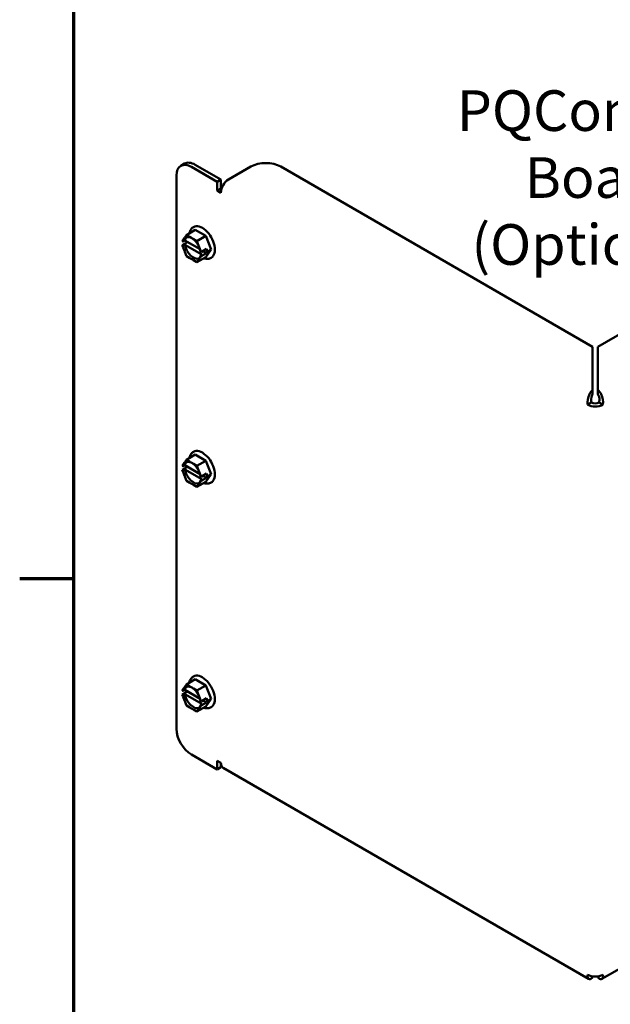
# Model space of a CAD drawing. Units: inches. Extents: x 2 to 108, y 1 to 84.
# Drawn here: x 3 to 12, y 15 to 30 of the extents above; entities that cross this region are included whole.
import ezdxf

# ---------------------------------------------------------------- set-up
doc = ezdxf.new("R2010")
doc.units = ezdxf.units.IN
doc.header["$LTSCALE"] = 5
doc.header["$MEASUREMENT"] = 0
doc.layers.get('0').update_dxf_attribs({"lineweight": 25})
for name, color, linetype, lineweight in [('Border (ANSI)', 7, 'Continuous', 70), ('Symbol (ANSI)', 7, 'Continuous', 25), ('Visible (ANSI)', 7, 'Continuous', 50)]:
    doc.layers.add(name, color=color, linetype=linetype, lineweight=lineweight)
doc.styles.add('Note Text (ANSI)', font='tahoma.ttf')

# ---------------------------------------------------------------- blocks, each defined once
blk = doc.blocks.new('Borders Default Border')
at = {"layer": 'Border (ANSI)'}
blk.add_line((0.75, 4.25), (0.59, 4.25), dxfattribs=at)
at = {"layer": 'Border (ANSI)', "flags": 128}
blk.add_lwpolyline([(0.75, 0.5), (0.75, 16.5), (21.25, 16.5), (21.25, 0.5), (0.75, 0.5)], dxfattribs=at)

msp = doc.modelspace()

# ---------------------------------------------------------------- linework, layer by layer
at = {"layer": 'Visible (ANSI)'}
for p, q in [((17.4187, 28.0962), (11.4922, 24.6745)), ((5.33, 27.3462), (5.3862, 27.3786)), ((5.8664, 27.1113), (5.4863, 27.3308)), ((5.9225, 27.1437), (5.5424, 27.3632)), ((6.0347, 27.1437), (6.3644, 27.3341)), ((11.4128, 24.6745), (6.8064, 27.3341)), ((5.2653, 27.2032), (5.2653, 19.0382)), ((5.8664, 27.1113), (5.9225, 27.1437)), ((5.8664, 26.9817), (5.8664, 27.1113)), ((5.9225, 27.1437), (5.9225, 27.0141)), ((5.8664, 26.9817), (5.9225, 27.0141)), ((5.9225, 26.9493), (5.8664, 26.9817)), ((5.9225, 27.0141), (5.9324, 27.0084)), ((5.3882, 26.29), (5.4131, 26.3253)), ((5.5439, 26.4008), (5.4131, 26.3253)), ((5.4131, 26.3253), (5.4628, 26.2965)), ((5.5171, 26.4425), (5.518, 26.443)), ((5.5439, 26.4008), (5.6994, 26.3108)), ((5.6994, 26.3108), (5.5686, 26.2353)), ((5.6994, 26.3108), (5.777, 26.1104)), ((5.3505, 26.1754), (5.43, 26.2213)), ((5.3557, 26.1724), (5.3505, 26.1754)), ((5.36, 26.1508), (5.3505, 26.1754)), ((5.3506, 26.2366), (5.3601, 26.2502)), ((5.3506, 26.2366), (5.3558, 26.2336)), ((5.3913, 26.2437), (5.3736, 26.2335)), ((5.3736, 26.1723), (5.3912, 26.1825)), ((5.3912, 26.1825), (5.6431, 26.0367)), ((5.6144, 26.1146), (5.3913, 26.2437)), ((5.5189, 26.2641), (5.5686, 26.2353)), ((5.5686, 26.2353), (5.5934, 26.1712)), ((5.4128, 26.0145), (5.388, 26.0785)), ((5.6214, 26.099), (5.6309, 26.0744)), ((5.6431, 26.0367), (5.6255, 26.0265)), ((5.6257, 26.0774), (5.6309, 26.0744)), ((5.6309, 26.0132), (5.6257, 26.0162)), ((5.6309, 26.0744), (5.7105, 26.1203)), ((5.7104, 26.0591), (5.6309, 26.0132)), ((5.6575, 26.0897), (5.7104, 26.0591)), ((5.777, 26.1104), (5.6991, 26)), ((5.7258, 26.0808), (5.7104, 26.0591)), ((5.7105, 26.1203), (5.7258, 26.0808)), ((5.777, 26.1104), (5.7258, 26.0808)), ((5.4625, 25.9857), (5.4128, 26.0145)), ((5.5683, 25.9245), (5.5186, 25.9533)), ((5.6991, 26), (5.5683, 25.9245)), ((5.5932, 25.9598), (5.5683, 25.9245)), ((5.6309, 26.0132), (5.6213, 25.9996)), ((5.779, 25.9889), (5.7799, 25.9895)), ((11.4128, 24.0387), (11.4128, 24.6745)), ((11.4922, 24.0387), (11.4922, 24.6745)), ((11.4128, 24.0387), (11.4128, 23.9739)), ((11.4922, 24.0387), (11.4922, 23.9739)), ((11.3964, 23.8538), (11.3403, 23.8214)), ((11.5648, 23.8214), (11.5086, 23.8538)), ((5.5171, 23.1255), (5.518, 23.126)), ((5.3882, 22.973), (5.4131, 23.0083)), ((5.5439, 23.0838), (5.4131, 23.0083)), ((5.4131, 23.0083), (5.4628, 22.9795)), ((5.5439, 23.0838), (5.6994, 22.9938)), ((5.6994, 22.9938), (5.5686, 22.9183)), ((5.6994, 22.9938), (5.777, 22.7934)), ((5.3505, 22.8584), (5.43, 22.9043)), ((5.3557, 22.8554), (5.3505, 22.8584)), ((5.36, 22.8338), (5.3505, 22.8584)), ((5.3506, 22.9196), (5.3601, 22.9332)), ((5.3506, 22.9196), (5.3558, 22.9166)), ((5.3913, 22.9267), (5.3736, 22.9165)), ((5.3736, 22.8553), (5.3912, 22.8655)), ((5.3912, 22.8655), (5.6431, 22.7197)), ((5.6144, 22.7976), (5.3913, 22.9267)), ((5.5189, 22.947), (5.5686, 22.9183)), ((5.5686, 22.9183), (5.5934, 22.8542)), ((5.4128, 22.6975), (5.388, 22.7615)), ((5.4625, 22.6687), (5.4128, 22.6975)), ((5.6991, 22.683), (5.5683, 22.6075)), ((5.6309, 22.6961), (5.6213, 22.6826)), ((5.6214, 22.7819), (5.6309, 22.7574)), ((5.6431, 22.7197), (5.6255, 22.7095)), ((5.6257, 22.7604), (5.6309, 22.7574)), ((5.6309, 22.6961), (5.6257, 22.6992)), ((5.6309, 22.7574), (5.7105, 22.8033)), ((5.7104, 22.7421), (5.6309, 22.6961)), ((5.6575, 22.7727), (5.7104, 22.7421)), ((5.777, 22.7934), (5.6991, 22.683)), ((5.7258, 22.7638), (5.7104, 22.7421)), ((5.7105, 22.8033), (5.7258, 22.7638)), ((5.777, 22.7934), (5.7258, 22.7638)), ((5.779, 22.6719), (5.7799, 22.6724)), ((5.5683, 22.6075), (5.5186, 22.6362)), ((5.5932, 22.6428), (5.5683, 22.6075)), ((5.5435, 19.767), (5.4127, 19.6915)), ((5.5167, 19.8087), (5.5175, 19.8093)), ((5.5435, 19.767), (5.699, 19.677)), ((5.3878, 19.6562), (5.4127, 19.6915)), ((5.4127, 19.6915), (5.4624, 19.6627)), ((5.5185, 19.6303), (5.5682, 19.6015)), ((5.699, 19.677), (5.5682, 19.6015)), ((5.699, 19.677), (5.7766, 19.4767)), ((5.3501, 19.6028), (5.3597, 19.6164)), ((5.3501, 19.6028), (5.3553, 19.5998)), ((5.3501, 19.5416), (5.4295, 19.5875)), ((5.3553, 19.5386), (5.3501, 19.5416)), ((5.3596, 19.517), (5.3501, 19.5416)), ((5.3731, 19.5385), (5.3908, 19.5487)), ((5.3909, 19.6099), (5.3732, 19.5997)), ((5.3908, 19.5487), (5.6427, 19.4029)), ((5.614, 19.4808), (5.3909, 19.6099)), ((5.5682, 19.6015), (5.593, 19.5375)), ((5.6305, 19.4406), (5.71, 19.4865)), ((5.7766, 19.4767), (5.6987, 19.3662)), ((5.71, 19.4865), (5.7253, 19.4471)), ((5.7766, 19.4767), (5.7253, 19.4471)), ((5.4124, 19.3807), (5.3876, 19.4448)), ((5.4621, 19.3519), (5.4124, 19.3807)), ((5.6987, 19.3662), (5.5679, 19.2907)), ((5.6304, 19.3794), (5.6209, 19.3658)), ((5.621, 19.4652), (5.6305, 19.4406)), ((5.6427, 19.4029), (5.625, 19.3927)), ((5.6304, 19.3794), (5.6252, 19.3824)), ((5.6253, 19.4436), (5.6305, 19.4406)), ((5.71, 19.4253), (5.6304, 19.3794)), ((5.6571, 19.4559), (5.71, 19.4253)), ((5.7253, 19.4471), (5.71, 19.4253)), ((5.7785, 19.3552), (5.7794, 19.3557)), ((5.5679, 19.2907), (5.5182, 19.3195)), ((5.5928, 19.326), (5.5679, 19.2907)), ((5.8664, 18.436), (5.4863, 18.6555)), ((5.8664, 18.5657), (5.9225, 18.5333)), ((5.8664, 18.436), (5.8664, 18.5657)), ((5.9225, 18.4685), (5.8664, 18.436)), ((5.9225, 18.5333), (5.9225, 18.4685)), ((5.9554, 18.4606), (11.3533, 15.3441)), ((11.5517, 15.3441), (12.2904, 15.7706)), ((11.4128, 15.3634), (11.4128, 15.3814)), ((11.4922, 15.3634), (11.4922, 15.3814))]:
    msp.add_line(p, q, dxfattribs=at)
for centre, major_axis, start_param, end_param in [((5.4863, 27.0756), (-0.1563, 0.2706), 5.4977871, 7.0685835), ((5.5424, 27.108), (-0.1563, 0.2706), 5.4977871, 6.2831853), ((6.5854, 27.2065), (0.3125, 0), 0.7853982, 2.3561945), ((6.0347, 27.0141), (0.0794, 0.1375), 0.7853982, 2.3561945), ((5.6489, 26.2162), (0.1309, -0.2268), 0, 3.1415927), ((5.5172, 26.1402), (0.091, -0.1576), 4.1332964, 6.1823357), ((5.5172, 26.1402), (-0.091, 0.1576), 0.1008496, 0.5766985), ((11.4525, 23.8862), (0.0794, 0), 3.9269908, 5.4977871), ((11.4525, 23.8862), (-0.1588, 0), 0.7853982, 2.3561945), ((5.6489, 22.8992), (0.1309, -0.2268), 0, 3.1415927), ((5.5172, 22.8232), (-0.091, 0.1576), 0.1008496, 0.5766985), ((5.5172, 22.8232), (0.091, -0.1576), 4.1332964, 6.1823357), ((5.6485, 19.5825), (0.1309, -0.2268), 0, 3.1415927), ((5.5168, 19.5064), (-0.091, 0.1576), 0.1008496, 0.5766985), ((5.5168, 19.5064), (0.091, -0.1576), 4.1332964, 6.1823357), ((5.4863, 18.9106), (-0.1562, 0.2706), 0.7853982, 2.3561945), ((6.0347, 18.5981), (-0.0794, -0.1375), 5.4977871, 6.2831853), ((11.4525, 15.4701), (0.1587, 0), 3.9269908, 5.4977871)]:
    msp.add_ellipse(centre, major_axis=major_axis, ratio=0.5773503, start_param=start_param, end_param=end_param, dxfattribs=at)
for points, knots in [([(5.4559, 26.35), (5.4561, 26.3507), (5.4562, 26.3513), (5.461, 26.374), (5.4695, 26.3944), (5.4918, 26.4241), (5.5036, 26.4347), (5.5171, 26.4425)], [3.34610308, 3.34610308, 3.34610308, 3.34610308, 3.35594857, 3.35594857, 3.68665864, 3.68665864, 3.92699082, 3.92699082, 3.92699082, 3.92699082]), ([(5.3736, 26.1723), (5.3725, 26.1717), (5.371, 26.1711), (5.3681, 26.1704), (5.3663, 26.1702), (5.3632, 26.1702), (5.3613, 26.1704), (5.3584, 26.1711), (5.3568, 26.1718), (5.3557, 26.1724)], [0.07595608, 0.07595608, 0.07595608, 0.07595608, 0.085297702, 0.085297702, 0.094743369, 0.094743369, 0.104306813, 0.104306813, 0.113954529, 0.113954529, 0.113954529, 0.113954529]), ([(5.3558, 26.2336), (5.3569, 26.233), (5.3585, 26.2323), (5.3614, 26.2316), (5.3632, 26.2314), (5.3663, 26.2314), (5.3682, 26.2316), (5.371, 26.2323), (5.3726, 26.2329), (5.3736, 26.2335)], [0.037957631, 0.037957631, 0.037957631, 0.037957631, 0.047605347, 0.047605347, 0.057168791, 0.057168791, 0.066614459, 0.066614459, 0.07595608, 0.07595608, 0.07595608, 0.07595608]), ([(5.3882, 26.29), (5.3869, 26.2881), (5.3854, 26.2859), (5.3812, 26.2798), (5.3777, 26.2747), (5.3747, 26.2704), (5.3716, 26.266), (5.3677, 26.2607), (5.3631, 26.2543), (5.3614, 26.252), (5.3601, 26.2502)], [0.58400839, 0.58400839, 0.58400839, 0.58400839, 0.60665912, 0.60665912, 0.65957635, 0.65957635, 0.65957635, 0.71249359, 0.71249359, 0.73514432, 0.73514432, 0.73514432, 0.73514432]), ([(5.4085, 26.2876), (5.4183, 26.2933), (5.43, 26.2958), (5.4552, 26.294), (5.4683, 26.2904), (5.4949, 26.2778), (5.5084, 26.2691), (5.5346, 26.2472), (5.5474, 26.234), (5.571, 26.2044), (5.5818, 26.188), (5.6002, 26.1538), (5.6077, 26.1359), (5.6172, 26.1059), (5.6201, 26.0937), (5.622, 26.082)], [3.9269908, 3.9269908, 3.9269908, 3.9269908, 4.2996837, 4.2996837, 4.6231612, 4.6231612, 4.9317865, 4.9317865, 5.2413006, 5.2413006, 5.5526966, 5.5526966, 5.8646089, 5.8646089, 6.0818654, 6.0818654, 6.0818654, 6.0818654]), ([(5.5189, 26.2641), (5.5163, 26.2656), (5.5132, 26.2674), (5.5046, 26.2726), (5.4975, 26.277), (5.4914, 26.2806), (5.4852, 26.2841), (5.4776, 26.2883), (5.4687, 26.2932), (5.4655, 26.295), (5.4628, 26.2965)], [0.58400839, 0.58400839, 0.58400839, 0.58400839, 0.60665912, 0.60665912, 0.65957635, 0.65957635, 0.65957635, 0.71249359, 0.71249359, 0.73514432, 0.73514432, 0.73514432, 0.73514432]), ([(5.6214, 26.099), (5.6201, 26.1023), (5.6186, 26.1064), (5.6144, 26.1179), (5.611, 26.1275), (5.6079, 26.1354), (5.6048, 26.1433), (5.6009, 26.1527), (5.5964, 26.1638), (5.5947, 26.1679), (5.5934, 26.1712)], [0.58400839, 0.58400839, 0.58400839, 0.58400839, 0.60665912, 0.60665912, 0.65957635, 0.65957635, 0.65957635, 0.71249359, 0.71249359, 0.73514432, 0.73514432, 0.73514432, 0.73514432]), ([(5.36, 26.1508), (5.3613, 26.1474), (5.363, 26.1434), (5.3675, 26.1322), (5.3714, 26.1229), (5.3745, 26.115), (5.3776, 26.1071), (5.381, 26.0974), (5.3852, 26.086), (5.3867, 26.0819), (5.388, 26.0785)], [0.58400839, 0.58400839, 0.58400839, 0.58400839, 0.60665912, 0.60665912, 0.65957635, 0.65957635, 0.65957635, 0.71249359, 0.71249359, 0.73514432, 0.73514432, 0.73514432, 0.73514432]), ([(5.6219, 26.0223), (5.621, 26.0174), (5.6197, 26.0128), (5.6168, 26.0042), (5.615, 26.0003), (5.6112, 25.9929), (5.609, 25.9896), (5.6043, 25.9836), (5.6018, 25.9809), (5.5965, 25.9762), (5.5936, 25.9741), (5.5906, 25.9724)], [0.20571533, 0.20571533, 0.20571533, 0.20571533, 0.3216519, 0.3216519, 0.43758846, 0.43758846, 0.55352503, 0.55352503, 0.6694616, 0.6694616, 0.78539816, 0.78539816, 0.78539816, 0.78539816]), ([(5.6257, 26.0162), (5.6245, 26.0168), (5.6235, 26.0177), (5.6223, 26.0194), (5.6219, 26.0205), (5.6219, 26.0223), (5.6222, 26.0233), (5.6234, 26.025), (5.6244, 26.0259), (5.6255, 26.0265)], [0.037957631, 0.037957631, 0.037957631, 0.037957631, 0.047605347, 0.047605347, 0.057168791, 0.057168791, 0.066614459, 0.066614459, 0.07595608, 0.07595608, 0.07595608, 0.07595608]), ([(5.622, 26.082), (5.6221, 26.0812), (5.6225, 26.0804), (5.6235, 26.0789), (5.6246, 26.078), (5.6257, 26.0774)], [0.096885747, 0.096885747, 0.096885747, 0.096885747, 0.104306813, 0.104306813, 0.113954529, 0.113954529, 0.113954529, 0.113954529]), ([(5.4625, 25.9857), (5.4651, 25.9842), (5.4683, 25.9824), (5.4773, 25.9775), (5.4849, 25.9733), (5.491, 25.9698), (5.4972, 25.9662), (5.5043, 25.9618), (5.5129, 25.9566), (5.516, 25.9548), (5.5186, 25.9533)], [0.58400839, 0.58400839, 0.58400839, 0.58400839, 0.60665912, 0.60665912, 0.65957635, 0.65957635, 0.65957635, 0.71249359, 0.71249359, 0.73514432, 0.73514432, 0.73514432, 0.73514432]), ([(5.5932, 25.9598), (5.5945, 25.9617), (5.5962, 25.9639), (5.6008, 25.9703), (5.6047, 25.9756), (5.6077, 25.98), (5.6108, 25.9843), (5.6143, 25.9894), (5.6185, 25.9955), (5.62, 25.9978), (5.6213, 25.9996)], [0.58400839, 0.58400839, 0.58400839, 0.58400839, 0.60665912, 0.60665912, 0.65957635, 0.65957635, 0.65957635, 0.71249359, 0.71249359, 0.73514432, 0.73514432, 0.73514432, 0.73514432]), ([(5.779, 25.9889), (5.7647, 25.9807), (5.7487, 25.9757), (5.7142, 25.9722), (5.6958, 25.9743), (5.6745, 25.9802), (5.6714, 25.9812), (5.6683, 25.9822)], [0.78539816, 0.78539816, 0.78539816, 0.78539816, 1.0392048, 1.0392048, 1.31780062, 1.31780062, 1.3662859, 1.3662859, 1.3662859, 1.3662859]), ([(11.3403, 23.8214), (11.3318, 23.8698), (11.3437, 23.9293), (11.3671, 23.9759), (11.3802, 24.0019), (11.3965, 24.0238), (11.4128, 24.0387)], [0, 0, 0, 0, 1.0078701, 1.0078701, 1.0078701, 1.5707963, 1.5707963, 1.5707963, 1.5707963]), ([(11.5648, 23.8214), (11.5732, 23.8698), (11.5613, 23.9293), (11.5379, 23.9759), (11.5248, 24.0019), (11.5085, 24.0238), (11.4922, 24.0387)], [0, 0, 0, 0, 1.0078701, 1.0078701, 1.0078701, 1.5707963, 1.5707963, 1.5707963, 1.5707963]), ([(11.3964, 23.8538), (11.3863, 23.8855), (11.391, 23.9249), (11.4018, 23.9522), (11.4052, 23.9607), (11.409, 23.9681), (11.4128, 23.9739)], [0, 0, 0, 0, 1.1985662, 1.1985662, 1.1985662, 1.5707963, 1.5707963, 1.5707963, 1.5707963]), ([(11.4922, 23.9739), (11.5045, 23.9551), (11.5161, 23.9196), (11.5142, 23.885), (11.5136, 23.8742), (11.5118, 23.8636), (11.5086, 23.8538)], [0, 0, 0, 0, 1.1985662, 1.1985662, 1.1985662, 1.5707963, 1.5707963, 1.5707963, 1.5707963]), ([(5.4559, 23.033), (5.4561, 23.0336), (5.4562, 23.0343), (5.461, 23.057), (5.4695, 23.0774), (5.4918, 23.1071), (5.5036, 23.1177), (5.5171, 23.1255)], [3.34610308, 3.34610308, 3.34610308, 3.34610308, 3.35594857, 3.35594857, 3.68665864, 3.68665864, 3.92699082, 3.92699082, 3.92699082, 3.92699082]), ([(5.3882, 22.973), (5.3869, 22.9711), (5.3854, 22.9689), (5.3812, 22.9628), (5.3777, 22.9577), (5.3747, 22.9533), (5.3716, 22.949), (5.3677, 22.9436), (5.3631, 22.9373), (5.3614, 22.935), (5.3601, 22.9332)], [0.58400839, 0.58400839, 0.58400839, 0.58400839, 0.60665912, 0.60665912, 0.65957635, 0.65957635, 0.65957635, 0.71249359, 0.71249359, 0.73514432, 0.73514432, 0.73514432, 0.73514432]), ([(5.4085, 22.9706), (5.4183, 22.9763), (5.43, 22.9788), (5.4552, 22.977), (5.4683, 22.9734), (5.4949, 22.9608), (5.5084, 22.9521), (5.5346, 22.9301), (5.5474, 22.917), (5.571, 22.8874), (5.5818, 22.871), (5.6002, 22.8368), (5.6077, 22.8189), (5.6172, 22.7889), (5.6201, 22.7767), (5.622, 22.765)], [3.9269908, 3.9269908, 3.9269908, 3.9269908, 4.2996837, 4.2996837, 4.6231612, 4.6231612, 4.9317865, 4.9317865, 5.2413006, 5.2413006, 5.5526966, 5.5526966, 5.8646089, 5.8646089, 6.0818654, 6.0818654, 6.0818654, 6.0818654]), ([(5.5189, 22.947), (5.5163, 22.9486), (5.5132, 22.9504), (5.5046, 22.9556), (5.4975, 22.96), (5.4914, 22.9636), (5.4852, 22.9671), (5.4776, 22.9712), (5.4687, 22.9762), (5.4655, 22.978), (5.4628, 22.9795)], [0.58400839, 0.58400839, 0.58400839, 0.58400839, 0.60665912, 0.60665912, 0.65957635, 0.65957635, 0.65957635, 0.71249359, 0.71249359, 0.73514432, 0.73514432, 0.73514432, 0.73514432]), ([(5.3736, 22.8553), (5.3725, 22.8546), (5.371, 22.8541), (5.3681, 22.8534), (5.3663, 22.8532), (5.3632, 22.8532), (5.3613, 22.8534), (5.3584, 22.8541), (5.3568, 22.8547), (5.3557, 22.8554)], [0.07595608, 0.07595608, 0.07595608, 0.07595608, 0.085297702, 0.085297702, 0.094743369, 0.094743369, 0.104306813, 0.104306813, 0.113954529, 0.113954529, 0.113954529, 0.113954529]), ([(5.3558, 22.9166), (5.3569, 22.9159), (5.3585, 22.9153), (5.3614, 22.9146), (5.3632, 22.9144), (5.3663, 22.9144), (5.3682, 22.9146), (5.371, 22.9153), (5.3726, 22.9158), (5.3736, 22.9165)], [0.037957631, 0.037957631, 0.037957631, 0.037957631, 0.047605347, 0.047605347, 0.057168791, 0.057168791, 0.066614459, 0.066614459, 0.07595608, 0.07595608, 0.07595608, 0.07595608]), ([(5.36, 22.8338), (5.3613, 22.8304), (5.363, 22.8264), (5.3675, 22.8152), (5.3714, 22.8059), (5.3745, 22.798), (5.3776, 22.79), (5.381, 22.7804), (5.3852, 22.769), (5.3867, 22.7649), (5.388, 22.7615)], [0.58400839, 0.58400839, 0.58400839, 0.58400839, 0.60665912, 0.60665912, 0.65957635, 0.65957635, 0.65957635, 0.71249359, 0.71249359, 0.73514432, 0.73514432, 0.73514432, 0.73514432]), ([(5.6214, 22.7819), (5.6201, 22.7853), (5.6186, 22.7894), (5.6144, 22.8008), (5.611, 22.8105), (5.6079, 22.8184), (5.6048, 22.8263), (5.6009, 22.8356), (5.5964, 22.8468), (5.5947, 22.8508), (5.5934, 22.8542)], [0.58400839, 0.58400839, 0.58400839, 0.58400839, 0.60665912, 0.60665912, 0.65957635, 0.65957635, 0.65957635, 0.71249359, 0.71249359, 0.73514432, 0.73514432, 0.73514432, 0.73514432]), ([(5.6219, 22.7053), (5.621, 22.7004), (5.6197, 22.6958), (5.6168, 22.6872), (5.615, 22.6832), (5.6112, 22.6759), (5.609, 22.6726), (5.6043, 22.6666), (5.6018, 22.6639), (5.5965, 22.6592), (5.5936, 22.6571), (5.5906, 22.6553)], [0.20571533, 0.20571533, 0.20571533, 0.20571533, 0.3216519, 0.3216519, 0.43758846, 0.43758846, 0.55352503, 0.55352503, 0.6694616, 0.6694616, 0.78539816, 0.78539816, 0.78539816, 0.78539816]), ([(5.5932, 22.6428), (5.5945, 22.6446), (5.5962, 22.6469), (5.6008, 22.6533), (5.6047, 22.6586), (5.6077, 22.663), (5.6108, 22.6673), (5.6143, 22.6724), (5.6185, 22.6785), (5.62, 22.6807), (5.6213, 22.6826)], [0.58400839, 0.58400839, 0.58400839, 0.58400839, 0.60665912, 0.60665912, 0.65957635, 0.65957635, 0.65957635, 0.71249359, 0.71249359, 0.73514432, 0.73514432, 0.73514432, 0.73514432]), ([(5.6257, 22.6992), (5.6245, 22.6998), (5.6235, 22.7007), (5.6223, 22.7024), (5.6219, 22.7035), (5.6219, 22.7053), (5.6222, 22.7063), (5.6234, 22.708), (5.6244, 22.7089), (5.6255, 22.7095)], [0.037957631, 0.037957631, 0.037957631, 0.037957631, 0.047605347, 0.047605347, 0.057168791, 0.057168791, 0.066614459, 0.066614459, 0.07595608, 0.07595608, 0.07595608, 0.07595608]), ([(5.622, 22.765), (5.6221, 22.7642), (5.6225, 22.7634), (5.6235, 22.7619), (5.6246, 22.761), (5.6257, 22.7604)], [0.096885747, 0.096885747, 0.096885747, 0.096885747, 0.104306813, 0.104306813, 0.113954529, 0.113954529, 0.113954529, 0.113954529]), ([(5.4625, 22.6687), (5.4651, 22.6672), (5.4683, 22.6654), (5.4773, 22.6604), (5.4849, 22.6563), (5.491, 22.6528), (5.4972, 22.6492), (5.5043, 22.6448), (5.5129, 22.6396), (5.516, 22.6378), (5.5186, 22.6362)], [0.58400839, 0.58400839, 0.58400839, 0.58400839, 0.60665912, 0.60665912, 0.65957635, 0.65957635, 0.65957635, 0.71249359, 0.71249359, 0.73514432, 0.73514432, 0.73514432, 0.73514432]), ([(5.779, 22.6719), (5.7647, 22.6637), (5.7487, 22.6587), (5.7142, 22.6552), (5.6958, 22.6572), (5.6745, 22.6632), (5.6714, 22.6641), (5.6683, 22.6652)], [0.78539816, 0.78539816, 0.78539816, 0.78539816, 1.0392048, 1.0392048, 1.31780062, 1.31780062, 1.3662859, 1.3662859, 1.3662859, 1.3662859]), ([(5.4555, 19.7162), (5.4556, 19.7169), (5.4558, 19.7175), (5.4605, 19.7402), (5.469, 19.7607), (5.4914, 19.7903), (5.5032, 19.801), (5.5167, 19.8087)], [3.34610308, 3.34610308, 3.34610308, 3.34610308, 3.35594857, 3.35594857, 3.68665864, 3.68665864, 3.92699082, 3.92699082, 3.92699082, 3.92699082]), ([(5.3878, 19.6562), (5.3865, 19.6544), (5.3849, 19.6521), (5.3808, 19.646), (5.3773, 19.6409), (5.3742, 19.6366), (5.3711, 19.6322), (5.3672, 19.6269), (5.3626, 19.6205), (5.361, 19.6183), (5.3597, 19.6164)], [0.58400839, 0.58400839, 0.58400839, 0.58400839, 0.60665912, 0.60665912, 0.65957635, 0.65957635, 0.65957635, 0.71249359, 0.71249359, 0.73514432, 0.73514432, 0.73514432, 0.73514432]), ([(5.4081, 19.6539), (5.4179, 19.6595), (5.4295, 19.6621), (5.4548, 19.6603), (5.4679, 19.6567), (5.4945, 19.644), (5.5079, 19.6353), (5.5342, 19.6134), (5.547, 19.6002), (5.5706, 19.5706), (5.5814, 19.5543), (5.5997, 19.52), (5.6073, 19.5021), (5.6167, 19.4722), (5.6197, 19.46), (5.6215, 19.4482)], [3.9269908, 3.9269908, 3.9269908, 3.9269908, 4.2996837, 4.2996837, 4.6231612, 4.6231612, 4.9317865, 4.9317865, 5.2413006, 5.2413006, 5.5526966, 5.5526966, 5.8646089, 5.8646089, 6.0818654, 6.0818654, 6.0818654, 6.0818654]), ([(5.5185, 19.6303), (5.5158, 19.6318), (5.5128, 19.6337), (5.5042, 19.6389), (5.4971, 19.6432), (5.4909, 19.6468), (5.4848, 19.6503), (5.4772, 19.6545), (5.4682, 19.6594), (5.465, 19.6612), (5.4624, 19.6627)], [0.58400839, 0.58400839, 0.58400839, 0.58400839, 0.60665912, 0.60665912, 0.65957635, 0.65957635, 0.65957635, 0.71249359, 0.71249359, 0.73514432, 0.73514432, 0.73514432, 0.73514432]), ([(5.3553, 19.5998), (5.3565, 19.5992), (5.358, 19.5986), (5.3609, 19.5979), (5.3628, 19.5976), (5.3659, 19.5976), (5.3677, 19.5978), (5.3706, 19.5985), (5.3721, 19.5991), (5.3732, 19.5997)], [0.037957631, 0.037957631, 0.037957631, 0.037957631, 0.047605347, 0.047605347, 0.057168791, 0.057168791, 0.066614459, 0.066614459, 0.07595608, 0.07595608, 0.07595608, 0.07595608]), ([(5.3731, 19.5385), (5.372, 19.5379), (5.3705, 19.5373), (5.3677, 19.5366), (5.3658, 19.5364), (5.3627, 19.5364), (5.3609, 19.5367), (5.358, 19.5374), (5.3564, 19.538), (5.3553, 19.5386)], [0.07595608, 0.07595608, 0.07595608, 0.07595608, 0.085297702, 0.085297702, 0.094743369, 0.094743369, 0.104306813, 0.104306813, 0.113954529, 0.113954529, 0.113954529, 0.113954529]), ([(5.3596, 19.517), (5.3609, 19.5137), (5.3625, 19.5096), (5.3671, 19.4985), (5.371, 19.4891), (5.3741, 19.4812), (5.3771, 19.4733), (5.3806, 19.4637), (5.3847, 19.4522), (5.3863, 19.4482), (5.3876, 19.4448)], [0.58400839, 0.58400839, 0.58400839, 0.58400839, 0.60665912, 0.60665912, 0.65957635, 0.65957635, 0.65957635, 0.71249359, 0.71249359, 0.73514432, 0.73514432, 0.73514432, 0.73514432]), ([(5.621, 19.4652), (5.6197, 19.4686), (5.6181, 19.4727), (5.614, 19.4841), (5.6105, 19.4937), (5.6075, 19.5016), (5.6044, 19.5095), (5.6005, 19.5189), (5.5959, 19.5301), (5.5943, 19.5341), (5.593, 19.5375)], [0.58400839, 0.58400839, 0.58400839, 0.58400839, 0.60665912, 0.60665912, 0.65957635, 0.65957635, 0.65957635, 0.71249359, 0.71249359, 0.73514432, 0.73514432, 0.73514432, 0.73514432]), ([(5.4621, 19.3519), (5.4647, 19.3504), (5.4679, 19.3486), (5.4769, 19.3437), (5.4845, 19.3395), (5.4906, 19.336), (5.4967, 19.3324), (5.5039, 19.3281), (5.5124, 19.3229), (5.5155, 19.321), (5.5182, 19.3195)], [0.58400839, 0.58400839, 0.58400839, 0.58400839, 0.60665912, 0.60665912, 0.65957635, 0.65957635, 0.65957635, 0.71249359, 0.71249359, 0.73514432, 0.73514432, 0.73514432, 0.73514432]), ([(5.6215, 19.3885), (5.6205, 19.3836), (5.6193, 19.379), (5.6163, 19.3705), (5.6146, 19.3665), (5.6107, 19.3592), (5.6086, 19.3558), (5.6039, 19.3498), (5.6014, 19.3471), (5.596, 19.3424), (5.5932, 19.3403), (5.5901, 19.3386)], [0.20571533, 0.20571533, 0.20571533, 0.20571533, 0.3216519, 0.3216519, 0.43758846, 0.43758846, 0.55352503, 0.55352503, 0.6694616, 0.6694616, 0.78539816, 0.78539816, 0.78539816, 0.78539816]), ([(5.5928, 19.326), (5.5941, 19.3279), (5.5957, 19.3302), (5.6003, 19.3365), (5.6042, 19.3418), (5.6073, 19.3462), (5.6104, 19.3506), (5.6138, 19.3557), (5.618, 19.3618), (5.6195, 19.364), (5.6209, 19.3658)], [0.58400839, 0.58400839, 0.58400839, 0.58400839, 0.60665912, 0.60665912, 0.65957635, 0.65957635, 0.65957635, 0.71249359, 0.71249359, 0.73514432, 0.73514432, 0.73514432, 0.73514432]), ([(5.6252, 19.3824), (5.6241, 19.3831), (5.623, 19.384), (5.6218, 19.3856), (5.6214, 19.3867), (5.6214, 19.3885), (5.6218, 19.3896), (5.6229, 19.3912), (5.6239, 19.3921), (5.625, 19.3927)], [0.037957631, 0.037957631, 0.037957631, 0.037957631, 0.047605347, 0.047605347, 0.057168791, 0.057168791, 0.066614459, 0.066614459, 0.07595608, 0.07595608, 0.07595608, 0.07595608]), ([(5.6215, 19.4482), (5.6217, 19.4474), (5.622, 19.4467), (5.6231, 19.4452), (5.6242, 19.4443), (5.6253, 19.4436)], [0.096885747, 0.096885747, 0.096885747, 0.096885747, 0.104306813, 0.104306813, 0.113954529, 0.113954529, 0.113954529, 0.113954529]), ([(5.7785, 19.3552), (5.7643, 19.3469), (5.7482, 19.342), (5.7138, 19.3385), (5.6953, 19.3405), (5.6741, 19.3464), (5.671, 19.3474), (5.6678, 19.3484)], [0.78539816, 0.78539816, 0.78539816, 0.78539816, 1.0392048, 1.0392048, 1.31780062, 1.31780062, 1.3662859, 1.3662859, 1.3662859, 1.3662859]), ([(11.3403, 15.4053), (11.3318, 15.3667), (11.3437, 15.3405), (11.3671, 15.3406), (11.3802, 15.3407), (11.3965, 15.3485), (11.4128, 15.3634)], [0, 0, 0, 0, 1.0078701, 1.0078701, 1.0078701, 1.5707963, 1.5707963, 1.5707963, 1.5707963]), ([(11.5648, 15.4053), (11.5732, 15.3667), (11.5613, 15.3405), (11.5379, 15.3406), (11.5248, 15.3407), (11.5085, 15.3485), (11.4922, 15.3634)], [0, 0, 0, 0, 1.0078701, 1.0078701, 1.0078701, 1.5707963, 1.5707963, 1.5707963, 1.5707963])]:
    msp.add_open_spline(points, degree=3, knots=knots, dxfattribs=at)

# ---------------------------------------------------------------- block references
at = {"xscale": 5, "yscale": 5, "zscale": 5}
msp.add_blockref('Borders Default Border', (0, 0), dxfattribs=at)

# ---------------------------------------------------------------- texts
at = {"layer": 'Symbol (ANSI)', "insert": (11.5685, 28.4614), "char_height": 0.6, "width": 6.371961, "attachment_point": 2, "line_spacing_factor": 0.987884, "style": 'Note Text (ANSI)'}
msp.add_mtext('\\fTahoma|b0|i0;PQConnect Board\\P\\fTahoma|b0|i0;(Optional)', dxfattribs=at)

doc.saveas('drawing.dxf')
